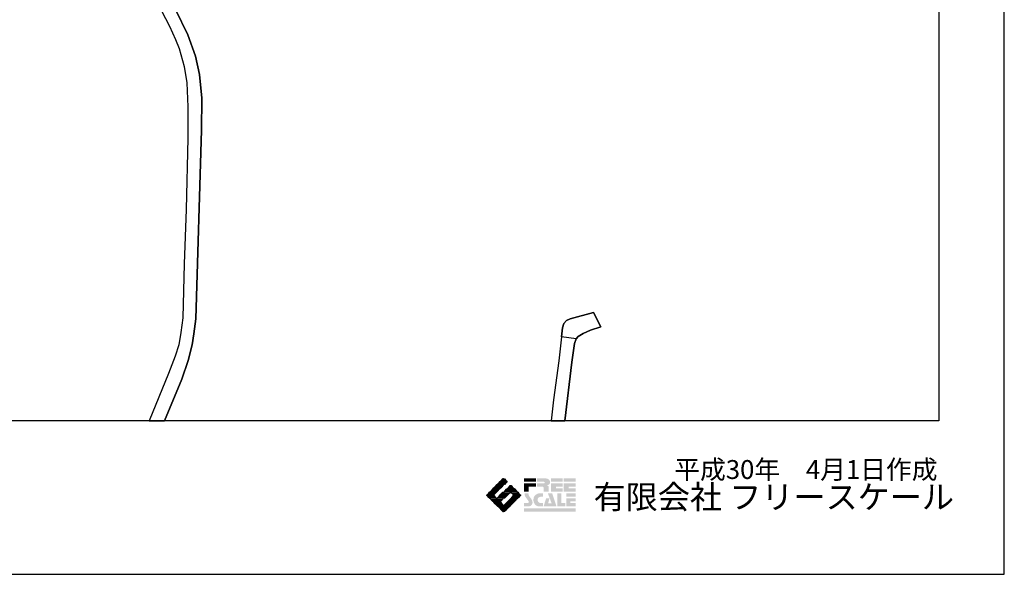
# Model space of a CAD drawing. Extents: x -10 to 410, y -24 to 273.
# Drawn here: x 259 to 410, y -24 to 61 of the extents above; entities that cross this region are included whole.
import ezdxf

# ---------------------------------------------------------------- set-up
doc = ezdxf.new("R2010")
doc.units = 0
for name, color, linetype in [('08_ROAD_LINE', 3, 'Continuous'), ('09_ROAD_POLY', 5, 'Continuous'), ('印刷レイアウト', 1, 'Continuous'), ('印刷用フレーム', 1, 'Continuous'), ('背景', 3, 'Continuous')]:
    doc.layers.add(name, color=color, linetype=linetype)
doc.styles.add('STD', font='txt')
doc.styles.add('スタイル1', font='txt', dxfattribs={"width": 0.95})

# ---------------------------------------------------------------- blocks, each defined once
blk = doc.blocks.new('AI9-BLK8')
at = {"layer": '印刷レイアウト'}
h = blk.add_hatch(color=252, dxfattribs=at)
h.dxf.hatch_style = 2
edge = h.paths.add_edge_path()
edge.add_spline(control_points=[(-3.23, 1.01), (-3.23, 1.01), (-3.24, 0.97), (-3.24, 0.97), (-3.24, 0.97), (-3.25, 0.93), (-3.25, 0.93), (-3.25, 0.93), (-3.25, 0.88), (-3.25, 0.88), (-3.23, 0.78), (-3.2, 0.69), (-3.15, 0.61), (-3.09, 0.51), (-3.01, 0.4), (-2.92, 0.28), (-2.82, 0.15), (-2.75, 0.05), (-2.71, -0.03), (-2.65, -0.14), (-2.62, -0.26), (-2.62, -0.38), (-2.62, -0.63), (-2.73, -0.81), (-2.94, -0.92), (-3.05, -0.98), (-3.18, -1.01), (-3.31, -1.01), (-3.31, -1.01), (-3.95, -1.01), (-3.95, -1.01), (-3.95, -1.01), (-3.95, -0.5), (-3.95, -0.5), (-3.95, -0.5), (-3.39, -0.5), (-3.39, -0.5), (-3.34, -0.5), (-3.29, -0.49), (-3.26, -0.45), (-3.23, -0.41), (-3.21, -0.37), (-3.21, -0.31), (-3.21, -0.26), (-3.22, -0.21), (-3.25, -0.16), (-3.28, -0.12), (-3.32, -0.06), (-3.39, 0.03), (-3.39, 0.03), (-3.44, 0.09), (-3.44, 0.09), (-3.44, 0.09), (-3.64, 0.36), (-3.64, 0.36), (-3.66, 0.37), (-3.68, 0.4), (-3.7, 0.45), (-3.73, 0.49), (-3.75, 0.54), (-3.77, 0.58), (-3.8, 0.66), (-3.82, 0.75), (-3.82, 0.85), (-3.82, 0.88), (-3.81, 0.93), (-3.8, 1.01), (-3.8, 1.01), (-3.23, 1.01), (-3.23, 1.01)], knot_values=[0, 0, 0, 0, 1, 1, 1, 2, 2, 2, 3, 3, 3, 4, 4, 4, 5, 5, 5, 6, 6, 6, 7, 7, 7, 8, 8, 8, 9, 9, 9, 10, 10, 10, 11, 11, 11, 12, 12, 12, 13, 13, 13, 14, 14, 14, 15, 15, 15, 16, 16, 16, 17, 17, 17, 18, 18, 18, 19, 19, 19, 20, 20, 20, 21, 21, 21, 22, 22, 22, 23, 23, 23, 23], degree=3, periodic=0)
h = blk.add_hatch(color=252, dxfattribs=at)
h.dxf.hatch_style = 2
edge = h.paths.add_edge_path()
edge.add_spline(control_points=[(-1.4, 1.01), (-1.4, 1.01), (-1.04, 1.01), (-1.04, 1.01), (-1.04, 1.01), (-1.04, 0.49), (-1.04, 0.49), (-1.04, 0.49), (-1.18, 0.49), (-1.18, 0.49), (-1.44, 0.49), (-1.62, 0.43), (-1.74, 0.3), (-1.81, 0.22), (-1.84, 0.13), (-1.84, 0.02), (-1.84, -0.23), (-1.74, -0.39), (-1.52, -0.46), (-1.42, -0.49), (-1.31, -0.5), (-1.19, -0.5), (-1.19, -0.5), (-1.04, -0.5), (-1.04, -0.5), (-1.04, -0.5), (-1.04, -1.01), (-1.04, -1.01), (-1.04, -1.01), (-1.56, -1.01), (-1.56, -1.01), (-1.79, -1.01), (-1.99, -0.94), (-2.15, -0.8), (-2.2, -0.74), (-2.25, -0.7), (-2.28, -0.65), (-2.42, -0.45), (-2.49, -0.23), (-2.49, 0), (-2.49, 0.41), (-2.32, 0.7), (-1.98, 0.88), (-1.81, 0.96), (-1.62, 1.01), (-1.4, 1.01)], knot_values=[0, 0, 0, 0, 1, 1, 1, 2, 2, 2, 3, 3, 3, 4, 4, 4, 5, 5, 5, 6, 6, 6, 7, 7, 7, 8, 8, 8, 9, 9, 9, 10, 10, 10, 11, 11, 11, 12, 12, 12, 13, 13, 13, 14, 14, 14, 15, 15, 15, 15], degree=3, periodic=0)
h = blk.add_hatch(color=252, dxfattribs=at)
h.dxf.hatch_style = 2
edge = h.paths.add_edge_path()
edge.add_spline(control_points=[(-0.28, 1.01), (-0.28, 1.01), (0.37, 1.01), (0.37, 1.01), (0.37, 1.01), (1.05, -1.01), (1.05, -1.01), (1.05, -1.01), (-0.93, -1.01), (-0.93, -1.01), (-0.93, -1.01), (-0.54, 0.25), (-0.54, 0.25), (-0.54, 0.25), (-0.03, 0.25), (-0.03, 0.25), (-0.03, 0.25), (-0.23, -0.54), (-0.23, -0.54), (-0.23, -0.54), (0.3, -0.54), (0.3, -0.54), (0.3, -0.54), (-0.28, 1.01), (-0.28, 1.01)], knot_values=[0, 0, 0, 0, 1, 1, 1, 2, 2, 2, 3, 3, 3, 4, 4, 4, 5, 5, 5, 6, 6, 6, 7, 7, 7, 8, 8, 8, 8], degree=3, periodic=0)
h = blk.add_hatch(color=252, dxfattribs=at)
h.dxf.hatch_style = 2
edge = h.paths.add_edge_path()
edge.add_spline(control_points=[(1.77, 1.01), (1.77, 1.01), (1.77, -0.5), (1.77, -0.5), (1.77, -0.5), (2.41, -0.5), (2.41, -0.5), (2.41, -0.5), (2.41, -1.01), (2.41, -1.01), (2.41, -1.01), (1.17, -1.01), (1.17, -1.01), (1.17, -1.01), (1.17, 1.01), (1.17, 1.01), (1.17, 1.01), (1.77, 1.01), (1.77, 1.01)], knot_values=[0, 0, 0, 0, 1, 1, 1, 2, 2, 2, 3, 3, 3, 4, 4, 4, 5, 5, 5, 6, 6, 6, 6], degree=3, periodic=0)
h = blk.add_hatch(color=252, dxfattribs=at)
h.dxf.hatch_style = 2
edge = h.paths.add_edge_path()
edge.add_spline(control_points=[(2.53, 1.01), (2.53, 1.01), (3.95, 1.01), (3.95, 1.01), (3.95, 1.01), (3.95, 0.5), (3.95, 0.5), (3.95, 0.5), (2.53, 0.5), (2.53, 0.5), (2.53, 0.5), (2.53, 1.01), (2.53, 1.01)], knot_values=[0, 0, 0, 0, 1, 1, 1, 2, 2, 2, 3, 3, 3, 4, 4, 4, 4], degree=3, periodic=0)
edge = h.paths.add_edge_path()
edge.add_spline(control_points=[(3.95, 0.25), (3.95, 0.25), (3.95, -0.25), (3.95, -0.25), (3.95, -0.25), (3.14, -0.25), (3.14, -0.25), (3.14, -0.25), (3.14, -0.5), (3.14, -0.5), (3.14, -0.5), (3.95, -0.5), (3.95, -0.5), (3.95, -0.5), (3.95, -1.01), (3.95, -1.01), (3.95, -1.01), (2.53, -1.01), (2.53, -1.01), (2.53, -1.01), (2.53, 0.25), (2.53, 0.25), (2.53, 0.25), (3.95, 0.25), (3.95, 0.25)], knot_values=[0, 0, 0, 0, 1, 1, 1, 2, 2, 2, 3, 3, 3, 4, 4, 4, 5, 5, 5, 6, 6, 6, 7, 7, 7, 8, 8, 8, 8], degree=3, periodic=0)
blk = doc.blocks.new('AI9-BLK7')
at = {"layer": '印刷レイアウト'}
h = blk.add_hatch(color=152, dxfattribs=at)
h.dxf.hatch_style = 2
h.paths.add_polyline_path([(-3.95, 2.54), (-2.11, 2.54), (-2.11, 2.03), (-3.95, 2.03)])
h = blk.add_hatch(color=252, dxfattribs=at)
h.dxf.hatch_style = 2
h.paths.add_polyline_path([(-2.11, 1.78), (-2.11, 1.28), (-3.19, 1.28), (-3.19, 0.52), (-3.95, 0.52), (-3.95, 1.78)])
h = blk.add_hatch(color=252, dxfattribs=at)
h.dxf.hatch_style = 2
edge = h.paths.add_edge_path()
edge.add_spline(control_points=[(-0.92, 1.06), (-0.92, 1.15), (-0.94, 1.21), (-0.98, 1.23), (-1.01, 1.26), (-1.09, 1.28), (-1.2, 1.28), (-1.2, 1.28), (-1.95, 1.28), (-1.95, 1.28), (-1.95, 1.28), (-1.95, 1.78), (-1.95, 1.78), (-1.95, 1.78), (-0.92, 1.78), (-0.92, 1.78), (-0.82, 1.78), (-0.77, 1.82), (-0.77, 1.9), (-0.77, 1.94), (-0.79, 1.97), (-0.81, 2), (-0.83, 2.02), (-0.87, 2.03), (-0.92, 2.03), (-0.92, 2.03), (-1.95, 2.03), (-1.95, 2.03), (-1.95, 2.03), (-1.95, 2.54), (-1.95, 2.54), (-1.95, 2.54), (-0.65, 2.54), (-0.65, 2.54), (-0.5, 2.54), (-0.37, 2.51), (-0.26, 2.46), (-0.05, 2.35), (0.06, 2.19), (0.06, 1.97), (0.06, 1.78), (-0.03, 1.64), (-0.2, 1.56), (-0.29, 1.51), (-0.39, 1.49), (-0.51, 1.49), (-0.52, 1.49), (-0.53, 1.49), (-0.53, 1.48), (-0.53, 1.48), (-0.41, 1.47), (-0.41, 1.47), (-0.36, 1.46), (-0.3, 1.44), (-0.24, 1.4), (-0.18, 1.37), (-0.16, 1.33), (-0.16, 1.28), (-0.16, 1.28), (-0.16, 0.52), (-0.16, 0.52), (-0.16, 0.52), (-0.92, 0.52), (-0.92, 0.52), (-0.92, 0.52), (-0.92, 1.06), (-0.92, 1.06)], knot_values=[0, 0, 0, 0, 1, 1, 1, 2, 2, 2, 3, 3, 3, 4, 4, 4, 5, 5, 5, 6, 6, 6, 7, 7, 7, 8, 8, 8, 9, 9, 9, 10, 10, 10, 11, 11, 11, 12, 12, 12, 13, 13, 13, 14, 14, 14, 15, 15, 15, 16, 16, 16, 17, 17, 17, 18, 18, 18, 19, 19, 19, 20, 20, 20, 21, 21, 21, 22, 22, 22, 22], degree=3, periodic=0)
h = blk.add_hatch(color=252, dxfattribs=at)
h.dxf.hatch_style = 2
edge = h.paths.add_edge_path()
edge.add_spline(control_points=[(0.21, 2.54), (0.21, 2.54), (2.01, 2.54), (2.01, 2.54), (2.01, 2.54), (2.01, 2.03), (2.01, 2.03), (2.01, 2.03), (0.21, 2.03), (0.21, 2.03), (0.21, 2.03), (0.21, 2.54), (0.21, 2.54)], knot_values=[0, 0, 0, 0, 1, 1, 1, 2, 2, 2, 3, 3, 3, 4, 4, 4, 4], degree=3, periodic=0)
edge = h.paths.add_edge_path()
edge.add_spline(control_points=[(2.01, 1.78), (2.01, 1.78), (2.01, 1.28), (2.01, 1.28), (2.01, 1.28), (0.98, 1.28), (0.98, 1.28), (0.98, 1.28), (0.98, 1.02), (0.98, 1.02), (0.98, 1.02), (2.01, 1.02), (2.01, 1.02), (2.01, 1.02), (2.01, 0.52), (2.01, 0.52), (2.01, 0.52), (0.21, 0.52), (0.21, 0.52), (0.21, 0.52), (0.21, 1.78), (0.21, 1.78), (0.21, 1.78), (2.01, 1.78), (2.01, 1.78)], knot_values=[0, 0, 0, 0, 1, 1, 1, 2, 2, 2, 3, 3, 3, 4, 4, 4, 5, 5, 5, 6, 6, 6, 7, 7, 7, 8, 8, 8, 8], degree=3, periodic=0)
h = blk.add_hatch(color=252, dxfattribs=at)
h.dxf.hatch_style = 2
edge = h.paths.add_edge_path()
edge.add_spline(control_points=[(2.16, 2.54), (2.16, 2.54), (3.95, 2.54), (3.95, 2.54), (3.95, 2.54), (3.95, 2.03), (3.95, 2.03), (3.95, 2.03), (2.16, 2.03), (2.16, 2.03), (2.16, 2.03), (2.16, 2.54), (2.16, 2.54)], knot_values=[0, 0, 0, 0, 1, 1, 1, 2, 2, 2, 3, 3, 3, 4, 4, 4, 4], degree=3, periodic=0)
edge = h.paths.add_edge_path()
edge.add_spline(control_points=[(3.95, 1.78), (3.95, 1.78), (3.95, 1.28), (3.95, 1.28), (3.95, 1.28), (2.92, 1.28), (2.92, 1.28), (2.92, 1.28), (2.92, 1.02), (2.92, 1.02), (2.92, 1.02), (3.95, 1.02), (3.95, 1.02), (3.95, 1.02), (3.95, 0.52), (3.95, 0.52), (3.95, 0.52), (2.16, 0.52), (2.16, 0.52), (2.16, 0.52), (2.16, 1.78), (2.16, 1.78), (2.16, 1.78), (3.95, 1.78), (3.95, 1.78)], knot_values=[0, 0, 0, 0, 1, 1, 1, 2, 2, 2, 3, 3, 3, 4, 4, 4, 5, 5, 5, 6, 6, 6, 7, 7, 7, 8, 8, 8, 8], degree=3, periodic=0)
h = blk.add_hatch(color=152, dxfattribs=at)
h.dxf.hatch_style = 2
h.paths.add_polyline_path([(-3.95, -2.03), (3.95, -2.03), (3.95, -2.54), (-3.95, -2.54)])
at = {"layer": '印刷レイアウト', "color": 7}
blk.add_blockref('AI9-BLK8', (0, -0.74), dxfattribs=at)
blk = doc.blocks.new('AI9-BLK6')
at = {"layer": '印刷レイアウト'}
h = blk.add_hatch(color=152, dxfattribs=at)
h.dxf.hatch_style = 2
edge = h.paths.add_edge_path()
edge.add_spline(control_points=[(-1.32, 1.29), (-1.32, 1.29), (-0.3, 1.29), (-0.3, 1.29), (-0.3, 1.29), (-0.11, 1.47), (-0.11, 1.47), (-0.08, 1.5), (-0.06, 1.56), (-0.05, 1.61), (-0.05, 1.61), (-0.99, 1.61), (-0.99, 1.61), (-0.99, 1.61), (-1.32, 1.29), (-1.32, 1.29)], knot_values=[0, 0, 0, 0, 1, 1, 1, 2, 2, 2, 3, 3, 3, 4, 4, 4, 5, 5, 5, 5], degree=3, periodic=0)
h = blk.add_hatch(color=152, dxfattribs=at)
h.dxf.hatch_style = 2
edge = h.paths.add_edge_path()
edge.add_spline(control_points=[(-0.99, 1.61), (-0.99, 1.61), (-0.05, 1.61), (-0.05, 1.61), (-0.05, 1.62), (-0.05, 1.62), (-0.05, 1.63), (-0.05, 1.63), (-0.05, 1.94), (-0.05, 1.94), (-0.05, 1.94), (-0.67, 1.94), (-0.67, 1.94), (-0.67, 1.94), (-0.99, 1.61), (-0.99, 1.61)], knot_values=[0, 0, 0, 0, 1, 1, 1, 2, 2, 2, 3, 3, 3, 4, 4, 4, 5, 5, 5, 5], degree=3, periodic=0)
h = blk.add_hatch(color=152, dxfattribs=at)
h.dxf.hatch_style = 2
h.paths.add_polyline_path([(-0.35, 2.26), (-0.67, 1.94), (-0.05, 1.94), (-0.05, 2.26)])
h = blk.add_hatch(color=152, dxfattribs=at)
h.dxf.hatch_style = 2
edge = h.paths.add_edge_path()
edge.add_spline(control_points=[(-0.05, 2.46), (-0.05, 2.51), (-0.05, 2.55), (-0.05, 2.55), (-0.05, 2.55), (-0.08, 2.53), (-0.12, 2.49), (-0.12, 2.49), (-0.35, 2.26), (-0.35, 2.26), (-0.35, 2.26), (-0.05, 2.26), (-0.05, 2.26), (-0.05, 2.26), (-0.05, 2.46), (-0.05, 2.46)], knot_values=[0, 0, 0, 0, 1, 1, 1, 2, 2, 2, 3, 3, 3, 4, 4, 4, 5, 5, 5, 5], degree=3, periodic=0)
h = blk.add_hatch(color=151, dxfattribs=at)
h.dxf.hatch_style = 2
edge = h.paths.add_edge_path()
edge.add_spline(control_points=[(0.05, 2.47), (0.05, 2.47), (0.05, 2.26), (0.05, 2.26), (0.05, 2.26), (0.35, 2.26), (0.35, 2.26), (0.35, 2.26), (0.11, 2.5), (0.11, 2.5), (0.08, 2.54), (0.05, 2.52), (0.05, 2.47)], knot_values=[0, 0, 0, 0, 1, 1, 1, 2, 2, 2, 3, 3, 3, 4, 4, 4, 4], degree=3, periodic=0)
h = blk.add_hatch(color=151, dxfattribs=at)
h.dxf.hatch_style = 2
edge = h.paths.add_edge_path()
edge.add_spline(control_points=[(0.05, 1.94), (0.05, 1.94), (0.4, 1.94), (0.4, 1.94), (0.4, 1.94), (0.48, 2.01), (0.48, 2.01), (0.51, 2.04), (0.51, 2.1), (0.48, 2.14), (0.48, 2.14), (0.35, 2.26), (0.35, 2.26), (0.35, 2.26), (0.05, 2.26), (0.05, 2.26), (0.05, 2.26), (0.05, 1.94), (0.05, 1.94)], knot_values=[0, 0, 0, 0, 1, 1, 1, 2, 2, 2, 3, 3, 3, 4, 4, 4, 5, 5, 5, 6, 6, 6, 6], degree=3, periodic=0)
h = blk.add_hatch(color=151, dxfattribs=at)
h.dxf.hatch_style = 2
edge = h.paths.add_edge_path()
edge.add_spline(control_points=[(0.05, 1.67), (0.05, 1.62), (0.08, 1.61), (0.11, 1.65), (0.11, 1.65), (0.4, 1.94), (0.4, 1.94), (0.4, 1.94), (0.05, 1.94), (0.05, 1.94), (0.05, 1.94), (0.05, 1.67), (0.05, 1.67)], knot_values=[0, 0, 0, 0, 1, 1, 1, 2, 2, 2, 3, 3, 3, 4, 4, 4, 4], degree=3, periodic=0)
h = blk.add_hatch(color=152, dxfattribs=at)
h.dxf.hatch_style = 2
edge = h.paths.add_edge_path()
edge.add_spline(control_points=[(-1.52, 0.06), (-1.52, 0.06), (-1.27, 0.32), (-1.27, 0.32), (-1.27, 0.32), (-2.29, 0.32), (-2.29, 0.32), (-2.29, 0.32), (-2.54, 0.06), (-2.54, 0.06), (-2.56, 0.05), (-2.57, 0.02), (-2.57, 0), (-2.57, 0), (-1.55, 0), (-1.55, 0), (-1.55, 0.02), (-1.54, 0.05), (-1.52, 0.06)], knot_values=[0, 0, 0, 0, 1, 1, 1, 2, 2, 2, 3, 3, 3, 4, 4, 4, 5, 5, 5, 6, 6, 6, 6], degree=3, periodic=0)
h = blk.add_hatch(color=152, dxfattribs=at)
h.dxf.hatch_style = 2
edge = h.paths.add_edge_path()
edge.add_spline(control_points=[(-0.94, 0.64), (-0.94, 0.64), (-1.96, 0.64), (-1.96, 0.64), (-1.96, 0.64), (-2.03, 0.57), (-2.03, 0.57), (-2.07, 0.54), (-2.12, 0.48), (-2.16, 0.45), (-2.16, 0.45), (-2.29, 0.32), (-2.29, 0.32), (-2.29, 0.32), (-1.27, 0.32), (-1.27, 0.32), (-1.27, 0.32), (-0.94, 0.64), (-0.94, 0.64)], knot_values=[0, 0, 0, 0, 1, 1, 1, 2, 2, 2, 3, 3, 3, 4, 4, 4, 5, 5, 5, 6, 6, 6, 6], degree=3, periodic=0)
h = blk.add_hatch(color=152, dxfattribs=at)
h.dxf.hatch_style = 2
h.paths.add_polyline_path([(-0.62, 0.97), (-1.64, 0.97), (-1.96, 0.64), (-0.94, 0.64)])
h = blk.add_hatch(color=152, dxfattribs=at)
h.dxf.hatch_style = 2
h.paths.add_polyline_path([(-1.64, 0.97), (-0.62, 0.97), (-0.3, 1.29), (-1.32, 1.29)])
h = blk.add_hatch(color=152, dxfattribs=at)
h.dxf.hatch_style = 2
h.paths.add_polyline_path([(-0.05, 0), (-0.05, 0.32), (-0.25, 0.32), (-0.57, 0)])
h = blk.add_hatch(color=152, dxfattribs=at)
h.dxf.hatch_style = 2
edge = h.paths.add_edge_path()
edge.add_spline(control_points=[(-0.05, 0.42), (-0.05, 0.47), (-0.08, 0.49), (-0.11, 0.45), (-0.11, 0.45), (-0.25, 0.32), (-0.25, 0.32), (-0.25, 0.32), (-0.05, 0.32), (-0.05, 0.32), (-0.05, 0.32), (-0.05, 0.42), (-0.05, 0.42)], knot_values=[0, 0, 0, 0, 1, 1, 1, 2, 2, 2, 3, 3, 3, 4, 4, 4, 4], degree=3, periodic=0)
h = blk.add_hatch(color=151, dxfattribs=at)
h.dxf.hatch_style = 2
edge = h.paths.add_edge_path()
edge.add_spline(control_points=[(0.12, 0.58), (0.08, 0.54), (0.05, 0.47), (0.05, 0.42), (0.05, 0.42), (0.05, 0.32), (0.05, 0.32), (0.05, 0.32), (0.88, 0.32), (0.88, 0.32), (0.88, 0.32), (1.01, 0.45), (1.01, 0.45), (1.04, 0.48), (1.1, 0.48), (1.14, 0.45), (1.14, 0.45), (1.27, 0.32), (1.27, 0.32), (1.27, 0.32), (2.29, 0.32), (2.29, 0.32), (2.29, 0.32), (2.16, 0.45), (2.16, 0.45), (2.12, 0.48), (2.07, 0.54), (2.03, 0.57), (2.03, 0.57), (1.96, 0.64), (1.96, 0.64), (1.96, 0.64), (0.18, 0.64), (0.18, 0.64), (0.18, 0.64), (0.12, 0.58), (0.12, 0.58)], knot_values=[0, 0, 0, 0, 1, 1, 1, 2, 2, 2, 3, 3, 3, 4, 4, 4, 5, 5, 5, 6, 6, 6, 7, 7, 7, 8, 8, 8, 9, 9, 9, 10, 10, 10, 11, 11, 11, 12, 12, 12, 12], degree=3, periodic=0)
h = blk.add_hatch(color=151, dxfattribs=at)
h.dxf.hatch_style = 2
h.paths.add_polyline_path([(0.56, 0), (0.88, 0.32), (0.05, 0.32), (0.05, 0)])
h = blk.add_hatch(color=151, dxfattribs=at)
h.dxf.hatch_style = 2
edge = h.paths.add_edge_path()
edge.add_spline(control_points=[(0.5, 0.96), (0.5, 0.96), (0.18, 0.64), (0.18, 0.64), (0.18, 0.64), (1.96, 0.64), (1.96, 0.64), (1.96, 0.64), (1.65, 0.96), (1.65, 0.96), (1.65, 0.96), (1.64, 0.96), (1.64, 0.97), (1.64, 0.97), (0.51, 0.97), (0.51, 0.97), (0.5, 0.96), (0.5, 0.96), (0.5, 0.96)], knot_values=[0, 0, 0, 0, 1, 1, 1, 2, 2, 2, 3, 3, 3, 4, 4, 4, 5, 5, 5, 6, 6, 6, 6], degree=3, periodic=0)
h = blk.add_hatch(color=151, dxfattribs=at)
h.dxf.hatch_style = 2
edge = h.paths.add_edge_path()
edge.add_spline(control_points=[(0.51, 0.97), (0.51, 0.97), (1.64, 0.97), (1.64, 0.97), (1.6, 1), (1.55, 1.05), (1.52, 1.09), (1.52, 1.09), (1.32, 1.29), (1.32, 1.29), (1.32, 1.29), (0.83, 1.29), (0.83, 1.29), (0.83, 1.29), (0.63, 1.09), (0.63, 1.09), (0.59, 1.05), (0.54, 1), (0.51, 0.97)], knot_values=[0, 0, 0, 0, 1, 1, 1, 2, 2, 2, 3, 3, 3, 4, 4, 4, 5, 5, 5, 6, 6, 6, 6], degree=3, periodic=0)
h = blk.add_hatch(color=151, dxfattribs=at)
h.dxf.hatch_style = 2
edge = h.paths.add_edge_path()
edge.add_spline(control_points=[(1.14, 1.47), (1.1, 1.5), (1.04, 1.5), (1.01, 1.47), (1.01, 1.47), (0.83, 1.29), (0.83, 1.29), (0.83, 1.29), (1.32, 1.29), (1.32, 1.29), (1.32, 1.29), (1.14, 1.47), (1.14, 1.47)], knot_values=[0, 0, 0, 0, 1, 1, 1, 2, 2, 2, 3, 3, 3, 4, 4, 4, 4], degree=3, periodic=0)
h = blk.add_hatch(color=151, dxfattribs=at)
h.dxf.hatch_style = 2
edge = h.paths.add_edge_path()
edge.add_spline(control_points=[(1.52, 0.06), (1.54, 0.05), (1.55, 0.02), (1.55, 0), (1.55, 0), (2.57, 0), (2.57, 0), (2.57, 0.02), (2.56, 0.05), (2.54, 0.06), (2.54, 0.06), (2.29, 0.32), (2.29, 0.32), (2.29, 0.32), (1.27, 0.32), (1.27, 0.32), (1.27, 0.32), (1.52, 0.06), (1.52, 0.06)], knot_values=[0, 0, 0, 0, 1, 1, 1, 2, 2, 2, 3, 3, 3, 4, 4, 4, 5, 5, 5, 6, 6, 6, 6], degree=3, periodic=0)
h = blk.add_hatch(color=152, dxfattribs=at)
h.dxf.hatch_style = 2
edge = h.paths.add_edge_path()
edge.add_spline(control_points=[(-1.52, -0.06), (-1.54, -0.05), (-1.55, -0.03), (-1.55, 0), (-1.55, 0), (-2.57, 0), (-2.57, 0), (-2.57, -0.03), (-2.56, -0.05), (-2.54, -0.06), (-2.54, -0.06), (-2.28, -0.33), (-2.28, -0.33), (-2.28, -0.33), (-1.26, -0.33), (-1.26, -0.33), (-1.26, -0.33), (-1.52, -0.06), (-1.52, -0.06)], knot_values=[0, 0, 0, 0, 1, 1, 1, 2, 2, 2, 3, 3, 3, 4, 4, 4, 5, 5, 5, 6, 6, 6, 6], degree=3, periodic=0)
h = blk.add_hatch(color=152, dxfattribs=at)
h.dxf.hatch_style = 2
edge = h.paths.add_edge_path()
edge.add_spline(control_points=[(-0.11, -0.57), (-0.08, -0.54), (-0.05, -0.47), (-0.05, -0.42), (-0.05, -0.42), (-0.05, -0.33), (-0.05, -0.33), (-0.05, -0.33), (-0.89, -0.33), (-0.89, -0.33), (-0.89, -0.33), (-1.01, -0.45), (-1.01, -0.45), (-1.05, -0.48), (-1.1, -0.48), (-1.14, -0.45), (-1.14, -0.45), (-1.26, -0.33), (-1.26, -0.33), (-1.26, -0.33), (-2.28, -0.33), (-2.28, -0.33), (-2.28, -0.33), (-2.16, -0.45), (-2.16, -0.45), (-2.12, -0.48), (-2.07, -0.54), (-2.03, -0.57), (-2.03, -0.57), (-1.95, -0.65), (-1.95, -0.65), (-1.95, -0.65), (-0.2, -0.65), (-0.2, -0.65), (-0.2, -0.65), (-0.11, -0.57), (-0.11, -0.57)], knot_values=[0, 0, 0, 0, 1, 1, 1, 2, 2, 2, 3, 3, 3, 4, 4, 4, 5, 5, 5, 6, 6, 6, 7, 7, 7, 8, 8, 8, 9, 9, 9, 10, 10, 10, 11, 11, 11, 12, 12, 12, 12], degree=3, periodic=0)
h = blk.add_hatch(color=152, dxfattribs=at)
h.dxf.hatch_style = 2
edge = h.paths.add_edge_path()
edge.add_spline(control_points=[(-0.5, -0.96), (-0.5, -0.96), (-0.2, -0.65), (-0.2, -0.65), (-0.2, -0.65), (-1.95, -0.65), (-1.95, -0.65), (-1.95, -0.65), (-1.65, -0.96), (-1.65, -0.96), (-1.64, -0.96), (-1.64, -0.97), (-1.63, -0.98), (-1.63, -0.98), (-0.51, -0.98), (-0.51, -0.98), (-0.51, -0.97), (-0.51, -0.96), (-0.5, -0.96)], knot_values=[0, 0, 0, 0, 1, 1, 1, 2, 2, 2, 3, 3, 3, 4, 4, 4, 5, 5, 5, 6, 6, 6, 6], degree=3, periodic=0)
h = blk.add_hatch(color=152, dxfattribs=at)
h.dxf.hatch_style = 2
edge = h.paths.add_edge_path()
edge.add_spline(control_points=[(-0.5, -1.08), (-0.53, -1.06), (-0.53, -1.01), (-0.51, -0.98), (-0.51, -0.98), (-1.63, -0.98), (-1.63, -0.98), (-1.6, -1.01), (-1.55, -1.06), (-1.52, -1.08), (-1.52, -1.08), (-1.31, -1.3), (-1.31, -1.3), (-1.31, -1.3), (-0.29, -1.3), (-0.29, -1.3), (-0.29, -1.3), (-0.5, -1.08), (-0.5, -1.08)], knot_values=[0, 0, 0, 0, 1, 1, 1, 2, 2, 2, 3, 3, 3, 4, 4, 4, 5, 5, 5, 6, 6, 6, 6], degree=3, periodic=0)
h = blk.add_hatch(color=152, dxfattribs=at)
h.dxf.hatch_style = 2
edge = h.paths.add_edge_path()
edge.add_spline(control_points=[(-0.11, -1.47), (-0.11, -1.47), (-0.29, -1.3), (-0.29, -1.3), (-0.29, -1.3), (-1.31, -1.3), (-1.31, -1.3), (-1.31, -1.3), (-1.14, -1.47), (-1.14, -1.47), (-1.1, -1.5), (-1.05, -1.56), (-1.01, -1.59), (-1.01, -1.59), (-0.98, -1.62), (-0.98, -1.62), (-0.98, -1.62), (-0.05, -1.62), (-0.05, -1.62), (-0.05, -1.57), (-0.08, -1.51), (-0.11, -1.47)], knot_values=[0, 0, 0, 0, 1, 1, 1, 2, 2, 2, 3, 3, 3, 4, 4, 4, 5, 5, 5, 6, 6, 6, 7, 7, 7, 7], degree=3, periodic=0)
h = blk.add_hatch(color=152, dxfattribs=at)
h.dxf.hatch_style = 2
h.paths.add_polyline_path([(-0.57, 0), (-0.89, -0.33), (-0.05, -0.33), (-0.05, 0)])
h = blk.add_hatch(color=151, dxfattribs=at)
h.dxf.hatch_style = 2
h.paths.add_polyline_path([(0.23, -0.33), (0.56, 0), (0.05, 0), (0.05, -0.33)])
h = blk.add_hatch(color=255, dxfattribs=at)
h.dxf.hatch_style = 2
edge = h.paths.add_edge_path()
edge.add_spline(control_points=[(0.05, -0.42), (0.05, -0.47), (0.08, -0.48), (0.12, -0.44), (0.12, -0.44), (0.23, -0.33), (0.23, -0.33), (0.23, -0.33), (0.05, -0.33), (0.05, -0.33), (0.05, -0.33), (0.05, -0.42), (0.05, -0.42)], knot_values=[0, 0, 0, 0, 1, 1, 1, 2, 2, 2, 3, 3, 3, 4, 4, 4, 4], degree=3, periodic=0)
h = blk.add_hatch(color=151, dxfattribs=at)
h.dxf.hatch_style = 2
edge = h.paths.add_edge_path()
edge.add_spline(control_points=[(0.12, -1.47), (0.08, -1.5), (0.05, -1.53), (0.05, -1.53), (0.05, -1.53), (0.05, -1.57), (0.05, -1.62), (0.05, -1.62), (0.05, -1.62), (0.05, -1.62), (0.05, -1.62), (0.98, -1.62), (0.98, -1.62), (0.98, -1.62), (1.31, -1.3), (1.31, -1.3), (1.31, -1.3), (0.28, -1.3), (0.28, -1.3), (0.28, -1.3), (0.12, -1.47), (0.12, -1.47)], knot_values=[0, 0, 0, 0, 1, 1, 1, 2, 2, 2, 3, 3, 3, 4, 4, 4, 5, 5, 5, 6, 6, 6, 7, 7, 7, 7], degree=3, periodic=0)
h = blk.add_hatch(color=151, dxfattribs=at)
h.dxf.hatch_style = 2
h.paths.add_polyline_path([(0.28, -1.3), (1.31, -1.3), (1.63, -0.98), (0.61, -0.98)])
h = blk.add_hatch(color=151, dxfattribs=at)
h.dxf.hatch_style = 2
h.paths.add_polyline_path([(0.61, -0.98), (1.63, -0.98), (1.95, -0.65), (0.93, -0.65)])
h = blk.add_hatch(color=151, dxfattribs=at)
h.dxf.hatch_style = 2
edge = h.paths.add_edge_path()
edge.add_spline(control_points=[(0.93, -0.65), (0.93, -0.65), (1.95, -0.65), (1.95, -0.65), (1.95, -0.65), (2.03, -0.57), (2.03, -0.57), (2.07, -0.54), (2.12, -0.48), (2.16, -0.45), (2.16, -0.45), (2.28, -0.33), (2.28, -0.33), (2.28, -0.33), (1.26, -0.33), (1.26, -0.33), (1.26, -0.33), (0.93, -0.65), (0.93, -0.65)], knot_values=[0, 0, 0, 0, 1, 1, 1, 2, 2, 2, 3, 3, 3, 4, 4, 4, 5, 5, 5, 6, 6, 6, 6], degree=3, periodic=0)
h = blk.add_hatch(color=151, dxfattribs=at)
h.dxf.hatch_style = 2
edge = h.paths.add_edge_path()
edge.add_spline(control_points=[(1.52, -0.06), (1.52, -0.06), (1.26, -0.33), (1.26, -0.33), (1.26, -0.33), (2.28, -0.33), (2.28, -0.33), (2.28, -0.33), (2.54, -0.06), (2.54, -0.06), (2.56, -0.05), (2.57, -0.03), (2.57, 0), (2.57, 0), (1.55, 0), (1.55, 0), (1.55, -0.03), (1.54, -0.05), (1.52, -0.06)], knot_values=[0, 0, 0, 0, 1, 1, 1, 2, 2, 2, 3, 3, 3, 4, 4, 4, 5, 5, 5, 6, 6, 6, 6], degree=3, periodic=0)
h = blk.add_hatch(color=152, dxfattribs=at)
h.dxf.hatch_style = 2
edge = h.paths.add_edge_path()
edge.add_spline(control_points=[(-0.05, -1.63), (-0.05, -1.62), (-0.05, -1.62), (-0.05, -1.62), (-0.05, -1.62), (-0.98, -1.62), (-0.98, -1.62), (-0.98, -1.62), (-0.66, -1.95), (-0.66, -1.95), (-0.66, -1.95), (-0.05, -1.95), (-0.05, -1.95), (-0.05, -1.95), (-0.05, -1.63), (-0.05, -1.63)], knot_values=[0, 0, 0, 0, 1, 1, 1, 2, 2, 2, 3, 3, 3, 4, 4, 4, 5, 5, 5, 5], degree=3, periodic=0)
h = blk.add_hatch(color=152, dxfattribs=at)
h.dxf.hatch_style = 2
h.paths.add_polyline_path([(-0.66, -1.95), (-0.34, -2.27), (-0.05, -2.27), (-0.05, -1.95)])
h = blk.add_hatch(color=152, dxfattribs=at)
h.dxf.hatch_style = 2
edge = h.paths.add_edge_path()
edge.add_spline(control_points=[(-0.12, -2.49), (-0.08, -2.52), (-0.05, -2.55), (-0.05, -2.55), (-0.05, -2.55), (-0.05, -2.51), (-0.05, -2.46), (-0.05, -2.46), (-0.05, -2.27), (-0.05, -2.27), (-0.05, -2.27), (-0.34, -2.27), (-0.34, -2.27), (-0.34, -2.27), (-0.12, -2.49), (-0.12, -2.49)], knot_values=[0, 0, 0, 0, 1, 1, 1, 2, 2, 2, 3, 3, 3, 4, 4, 4, 5, 5, 5, 5], degree=3, periodic=0)
h = blk.add_hatch(color=151, dxfattribs=at)
h.dxf.hatch_style = 2
h.paths.add_polyline_path([(0.05, -1.95), (0.66, -1.95), (0.98, -1.62), (0.05, -1.62)])
h = blk.add_hatch(color=151, dxfattribs=at)
h.dxf.hatch_style = 2
edge = h.paths.add_edge_path()
edge.add_spline(control_points=[(0.05, -2.27), (0.05, -2.27), (0.33, -2.27), (0.33, -2.27), (0.33, -2.27), (0.5, -2.11), (0.5, -2.11), (0.53, -2.07), (0.59, -2.01), (0.63, -1.98), (0.63, -1.98), (0.66, -1.95), (0.66, -1.95), (0.66, -1.95), (0.05, -1.95), (0.05, -1.95), (0.05, -1.95), (0.05, -2.27), (0.05, -2.27)], knot_values=[0, 0, 0, 0, 1, 1, 1, 2, 2, 2, 3, 3, 3, 4, 4, 4, 5, 5, 5, 6, 6, 6, 6], degree=3, periodic=0)
h = blk.add_hatch(color=151, dxfattribs=at)
h.dxf.hatch_style = 2
edge = h.paths.add_edge_path()
edge.add_spline(control_points=[(0.05, -2.46), (0.05, -2.51), (0.08, -2.52), (0.12, -2.49), (0.12, -2.49), (0.33, -2.27), (0.33, -2.27), (0.33, -2.27), (0.05, -2.27), (0.05, -2.27), (0.05, -2.27), (0.05, -2.46), (0.05, -2.46)], knot_values=[0, 0, 0, 0, 1, 1, 1, 2, 2, 2, 3, 3, 3, 4, 4, 4, 4], degree=3, periodic=0)
at = {"layer": '印刷レイアウト', "color": 7}
for points in [[(-0.35, 2.26), (-0.67, 1.94), (-0.05, 1.94), (-0.05, 2.26)], [(-0.62, 0.97), (-1.64, 0.97), (-1.96, 0.64), (-0.94, 0.64)], [(-1.64, 0.97), (-0.62, 0.97), (-0.3, 1.29), (-1.32, 1.29)], [(-0.05, 0), (-0.05, 0.32), (-0.25, 0.32), (-0.57, 0)], [(0.56, 0), (0.88, 0.32), (0.05, 0.32), (0.05, 0)], [(-0.57, 0), (-0.89, -0.33), (-0.05, -0.33), (-0.05, 0)], [(0.23, -0.33), (0.56, 0), (0.05, 0), (0.05, -0.33)], [(0.28, -1.3), (1.31, -1.3), (1.63, -0.98), (0.61, -0.98)], [(0.61, -0.98), (1.63, -0.98), (1.95, -0.65), (0.93, -0.65)], [(-0.66, -1.95), (-0.34, -2.27), (-0.05, -2.27), (-0.05, -1.95)], [(0.05, -1.95), (0.66, -1.95), (0.98, -1.62), (0.05, -1.62)]]:
    blk.add_lwpolyline(points, close=True, dxfattribs=at)
for points, knots in [([(-1.32, 1.29), (-1.32, 1.29), (-0.3, 1.29), (-0.3, 1.29), (-0.3, 1.29), (-0.11, 1.47), (-0.11, 1.47), (-0.08, 1.5), (-0.06, 1.56), (-0.05, 1.61), (-0.05, 1.61), (-0.99, 1.61), (-0.99, 1.61), (-0.99, 1.61), (-1.32, 1.29), (-1.32, 1.29)], [0, 0, 0, 0, 1, 1, 1, 2, 2, 2, 3, 3, 3, 4, 4, 4, 5, 5, 5, 5]), ([(-0.99, 1.61), (-0.99, 1.61), (-0.05, 1.61), (-0.05, 1.61), (-0.05, 1.62), (-0.05, 1.62), (-0.05, 1.63), (-0.05, 1.63), (-0.05, 1.94), (-0.05, 1.94), (-0.05, 1.94), (-0.67, 1.94), (-0.67, 1.94), (-0.67, 1.94), (-0.99, 1.61), (-0.99, 1.61)], [0, 0, 0, 0, 1, 1, 1, 2, 2, 2, 3, 3, 3, 4, 4, 4, 5, 5, 5, 5]), ([(-0.05, 2.46), (-0.05, 2.51), (-0.05, 2.55), (-0.05, 2.55), (-0.05, 2.55), (-0.08, 2.53), (-0.12, 2.49), (-0.12, 2.49), (-0.35, 2.26), (-0.35, 2.26), (-0.35, 2.26), (-0.05, 2.26), (-0.05, 2.26), (-0.05, 2.26), (-0.05, 2.46), (-0.05, 2.46)], [0, 0, 0, 0, 1, 1, 1, 2, 2, 2, 3, 3, 3, 4, 4, 4, 5, 5, 5, 5]), ([(0.05, 2.47), (0.05, 2.47), (0.05, 2.26), (0.05, 2.26), (0.05, 2.26), (0.35, 2.26), (0.35, 2.26), (0.35, 2.26), (0.11, 2.5), (0.11, 2.5), (0.08, 2.54), (0.05, 2.52), (0.05, 2.47)], [0, 0, 0, 0, 1, 1, 1, 2, 2, 2, 3, 3, 3, 4, 4, 4, 4]), ([(0.05, 1.94), (0.05, 1.94), (0.4, 1.94), (0.4, 1.94), (0.4, 1.94), (0.48, 2.01), (0.48, 2.01), (0.51, 2.04), (0.51, 2.1), (0.48, 2.14), (0.48, 2.14), (0.35, 2.26), (0.35, 2.26), (0.35, 2.26), (0.05, 2.26), (0.05, 2.26), (0.05, 2.26), (0.05, 1.94), (0.05, 1.94)], [0, 0, 0, 0, 1, 1, 1, 2, 2, 2, 3, 3, 3, 4, 4, 4, 5, 5, 5, 6, 6, 6, 6]), ([(0.05, 1.67), (0.05, 1.62), (0.08, 1.61), (0.11, 1.65), (0.11, 1.65), (0.4, 1.94), (0.4, 1.94), (0.4, 1.94), (0.05, 1.94), (0.05, 1.94), (0.05, 1.94), (0.05, 1.67), (0.05, 1.67)], [0, 0, 0, 0, 1, 1, 1, 2, 2, 2, 3, 3, 3, 4, 4, 4, 4]), ([(-1.52, 0.06), (-1.52, 0.06), (-1.27, 0.32), (-1.27, 0.32), (-1.27, 0.32), (-2.29, 0.32), (-2.29, 0.32), (-2.29, 0.32), (-2.54, 0.06), (-2.54, 0.06), (-2.56, 0.05), (-2.57, 0.02), (-2.57, 0), (-2.57, 0), (-1.55, 0), (-1.55, 0), (-1.55, 0.02), (-1.54, 0.05), (-1.52, 0.06)], [0, 0, 0, 0, 1, 1, 1, 2, 2, 2, 3, 3, 3, 4, 4, 4, 5, 5, 5, 6, 6, 6, 6]), ([(-0.94, 0.64), (-0.94, 0.64), (-1.96, 0.64), (-1.96, 0.64), (-1.96, 0.64), (-2.03, 0.57), (-2.03, 0.57), (-2.07, 0.54), (-2.12, 0.48), (-2.16, 0.45), (-2.16, 0.45), (-2.29, 0.32), (-2.29, 0.32), (-2.29, 0.32), (-1.27, 0.32), (-1.27, 0.32), (-1.27, 0.32), (-0.94, 0.64), (-0.94, 0.64)], [0, 0, 0, 0, 1, 1, 1, 2, 2, 2, 3, 3, 3, 4, 4, 4, 5, 5, 5, 6, 6, 6, 6]), ([(-0.05, 0.42), (-0.05, 0.47), (-0.08, 0.49), (-0.11, 0.45), (-0.11, 0.45), (-0.25, 0.32), (-0.25, 0.32), (-0.25, 0.32), (-0.05, 0.32), (-0.05, 0.32), (-0.05, 0.32), (-0.05, 0.42), (-0.05, 0.42)], [0, 0, 0, 0, 1, 1, 1, 2, 2, 2, 3, 3, 3, 4, 4, 4, 4]), ([(0.12, 0.58), (0.08, 0.54), (0.05, 0.47), (0.05, 0.42), (0.05, 0.42), (0.05, 0.32), (0.05, 0.32), (0.05, 0.32), (0.88, 0.32), (0.88, 0.32), (0.88, 0.32), (1.01, 0.45), (1.01, 0.45), (1.04, 0.48), (1.1, 0.48), (1.14, 0.45), (1.14, 0.45), (1.27, 0.32), (1.27, 0.32), (1.27, 0.32), (2.29, 0.32), (2.29, 0.32), (2.29, 0.32), (2.16, 0.45), (2.16, 0.45), (2.12, 0.48), (2.07, 0.54), (2.03, 0.57), (2.03, 0.57), (1.96, 0.64), (1.96, 0.64), (1.96, 0.64), (0.18, 0.64), (0.18, 0.64), (0.18, 0.64), (0.12, 0.58), (0.12, 0.58)], [0, 0, 0, 0, 1, 1, 1, 2, 2, 2, 3, 3, 3, 4, 4, 4, 5, 5, 5, 6, 6, 6, 7, 7, 7, 8, 8, 8, 9, 9, 9, 10, 10, 10, 11, 11, 11, 12, 12, 12, 12]), ([(0.5, 0.96), (0.5, 0.96), (0.18, 0.64), (0.18, 0.64), (0.18, 0.64), (1.96, 0.64), (1.96, 0.64), (1.96, 0.64), (1.65, 0.96), (1.65, 0.96), (1.65, 0.96), (1.64, 0.96), (1.64, 0.97), (1.64, 0.97), (0.51, 0.97), (0.51, 0.97), (0.5, 0.96), (0.5, 0.96), (0.5, 0.96)], [0, 0, 0, 0, 1, 1, 1, 2, 2, 2, 3, 3, 3, 4, 4, 4, 5, 5, 5, 6, 6, 6, 6]), ([(0.51, 0.97), (0.51, 0.97), (1.64, 0.97), (1.64, 0.97), (1.6, 1), (1.55, 1.05), (1.52, 1.09), (1.52, 1.09), (1.32, 1.29), (1.32, 1.29), (1.32, 1.29), (0.83, 1.29), (0.83, 1.29), (0.83, 1.29), (0.63, 1.09), (0.63, 1.09), (0.59, 1.05), (0.54, 1), (0.51, 0.97)], [0, 0, 0, 0, 1, 1, 1, 2, 2, 2, 3, 3, 3, 4, 4, 4, 5, 5, 5, 6, 6, 6, 6]), ([(1.14, 1.47), (1.1, 1.5), (1.04, 1.5), (1.01, 1.47), (1.01, 1.47), (0.83, 1.29), (0.83, 1.29), (0.83, 1.29), (1.32, 1.29), (1.32, 1.29), (1.32, 1.29), (1.14, 1.47), (1.14, 1.47)], [0, 0, 0, 0, 1, 1, 1, 2, 2, 2, 3, 3, 3, 4, 4, 4, 4]), ([(1.52, 0.06), (1.54, 0.05), (1.55, 0.02), (1.55, 0), (1.55, 0), (2.57, 0), (2.57, 0), (2.57, 0.02), (2.56, 0.05), (2.54, 0.06), (2.54, 0.06), (2.29, 0.32), (2.29, 0.32), (2.29, 0.32), (1.27, 0.32), (1.27, 0.32), (1.27, 0.32), (1.52, 0.06), (1.52, 0.06)], [0, 0, 0, 0, 1, 1, 1, 2, 2, 2, 3, 3, 3, 4, 4, 4, 5, 5, 5, 6, 6, 6, 6]), ([(-1.52, -0.06), (-1.54, -0.05), (-1.55, -0.03), (-1.55, 0), (-1.55, 0), (-2.57, 0), (-2.57, 0), (-2.57, -0.03), (-2.56, -0.05), (-2.54, -0.06), (-2.54, -0.06), (-2.28, -0.33), (-2.28, -0.33), (-2.28, -0.33), (-1.26, -0.33), (-1.26, -0.33), (-1.26, -0.33), (-1.52, -0.06), (-1.52, -0.06)], [0, 0, 0, 0, 1, 1, 1, 2, 2, 2, 3, 3, 3, 4, 4, 4, 5, 5, 5, 6, 6, 6, 6]), ([(-0.11, -0.57), (-0.08, -0.54), (-0.05, -0.47), (-0.05, -0.42), (-0.05, -0.42), (-0.05, -0.33), (-0.05, -0.33), (-0.05, -0.33), (-0.89, -0.33), (-0.89, -0.33), (-0.89, -0.33), (-1.01, -0.45), (-1.01, -0.45), (-1.05, -0.48), (-1.1, -0.48), (-1.14, -0.45), (-1.14, -0.45), (-1.26, -0.33), (-1.26, -0.33), (-1.26, -0.33), (-2.28, -0.33), (-2.28, -0.33), (-2.28, -0.33), (-2.16, -0.45), (-2.16, -0.45), (-2.12, -0.48), (-2.07, -0.54), (-2.03, -0.57), (-2.03, -0.57), (-1.95, -0.65), (-1.95, -0.65), (-1.95, -0.65), (-0.2, -0.65), (-0.2, -0.65), (-0.2, -0.65), (-0.11, -0.57), (-0.11, -0.57)], [0, 0, 0, 0, 1, 1, 1, 2, 2, 2, 3, 3, 3, 4, 4, 4, 5, 5, 5, 6, 6, 6, 7, 7, 7, 8, 8, 8, 9, 9, 9, 10, 10, 10, 11, 11, 11, 12, 12, 12, 12]), ([(-0.5, -0.96), (-0.5, -0.96), (-0.2, -0.65), (-0.2, -0.65), (-0.2, -0.65), (-1.95, -0.65), (-1.95, -0.65), (-1.95, -0.65), (-1.65, -0.96), (-1.65, -0.96), (-1.64, -0.96), (-1.64, -0.97), (-1.63, -0.98), (-1.63, -0.98), (-0.51, -0.98), (-0.51, -0.98), (-0.51, -0.97), (-0.51, -0.96), (-0.5, -0.96)], [0, 0, 0, 0, 1, 1, 1, 2, 2, 2, 3, 3, 3, 4, 4, 4, 5, 5, 5, 6, 6, 6, 6]), ([(-0.5, -1.08), (-0.53, -1.06), (-0.53, -1.01), (-0.51, -0.98), (-0.51, -0.98), (-1.63, -0.98), (-1.63, -0.98), (-1.6, -1.01), (-1.55, -1.06), (-1.52, -1.08), (-1.52, -1.08), (-1.31, -1.3), (-1.31, -1.3), (-1.31, -1.3), (-0.29, -1.3), (-0.29, -1.3), (-0.29, -1.3), (-0.5, -1.08), (-0.5, -1.08)], [0, 0, 0, 0, 1, 1, 1, 2, 2, 2, 3, 3, 3, 4, 4, 4, 5, 5, 5, 6, 6, 6, 6]), ([(-0.11, -1.47), (-0.11, -1.47), (-0.29, -1.3), (-0.29, -1.3), (-0.29, -1.3), (-1.31, -1.3), (-1.31, -1.3), (-1.31, -1.3), (-1.14, -1.47), (-1.14, -1.47), (-1.1, -1.5), (-1.05, -1.56), (-1.01, -1.59), (-1.01, -1.59), (-0.98, -1.62), (-0.98, -1.62), (-0.98, -1.62), (-0.05, -1.62), (-0.05, -1.62), (-0.05, -1.57), (-0.08, -1.51), (-0.11, -1.47)], [0, 0, 0, 0, 1, 1, 1, 2, 2, 2, 3, 3, 3, 4, 4, 4, 5, 5, 5, 6, 6, 6, 7, 7, 7, 7]), ([(0.05, -0.42), (0.05, -0.47), (0.08, -0.48), (0.12, -0.44), (0.12, -0.44), (0.23, -0.33), (0.23, -0.33), (0.23, -0.33), (0.05, -0.33), (0.05, -0.33), (0.05, -0.33), (0.05, -0.42), (0.05, -0.42)], [0, 0, 0, 0, 1, 1, 1, 2, 2, 2, 3, 3, 3, 4, 4, 4, 4]), ([(0.12, -1.47), (0.08, -1.5), (0.05, -1.53), (0.05, -1.53), (0.05, -1.53), (0.05, -1.57), (0.05, -1.62), (0.05, -1.62), (0.05, -1.62), (0.05, -1.62), (0.05, -1.62), (0.98, -1.62), (0.98, -1.62), (0.98, -1.62), (1.31, -1.3), (1.31, -1.3), (1.31, -1.3), (0.28, -1.3), (0.28, -1.3), (0.28, -1.3), (0.12, -1.47), (0.12, -1.47)], [0, 0, 0, 0, 1, 1, 1, 2, 2, 2, 3, 3, 3, 4, 4, 4, 5, 5, 5, 6, 6, 6, 7, 7, 7, 7]), ([(0.93, -0.65), (0.93, -0.65), (1.95, -0.65), (1.95, -0.65), (1.95, -0.65), (2.03, -0.57), (2.03, -0.57), (2.07, -0.54), (2.12, -0.48), (2.16, -0.45), (2.16, -0.45), (2.28, -0.33), (2.28, -0.33), (2.28, -0.33), (1.26, -0.33), (1.26, -0.33), (1.26, -0.33), (0.93, -0.65), (0.93, -0.65)], [0, 0, 0, 0, 1, 1, 1, 2, 2, 2, 3, 3, 3, 4, 4, 4, 5, 5, 5, 6, 6, 6, 6]), ([(1.52, -0.06), (1.52, -0.06), (1.26, -0.33), (1.26, -0.33), (1.26, -0.33), (2.28, -0.33), (2.28, -0.33), (2.28, -0.33), (2.54, -0.06), (2.54, -0.06), (2.56, -0.05), (2.57, -0.03), (2.57, 0), (2.57, 0), (1.55, 0), (1.55, 0), (1.55, -0.03), (1.54, -0.05), (1.52, -0.06)], [0, 0, 0, 0, 1, 1, 1, 2, 2, 2, 3, 3, 3, 4, 4, 4, 5, 5, 5, 6, 6, 6, 6]), ([(-0.05, -1.63), (-0.05, -1.62), (-0.05, -1.62), (-0.05, -1.62), (-0.05, -1.62), (-0.98, -1.62), (-0.98, -1.62), (-0.98, -1.62), (-0.66, -1.95), (-0.66, -1.95), (-0.66, -1.95), (-0.05, -1.95), (-0.05, -1.95), (-0.05, -1.95), (-0.05, -1.63), (-0.05, -1.63)], [0, 0, 0, 0, 1, 1, 1, 2, 2, 2, 3, 3, 3, 4, 4, 4, 5, 5, 5, 5]), ([(-0.12, -2.49), (-0.08, -2.52), (-0.05, -2.55), (-0.05, -2.55), (-0.05, -2.55), (-0.05, -2.51), (-0.05, -2.46), (-0.05, -2.46), (-0.05, -2.27), (-0.05, -2.27), (-0.05, -2.27), (-0.34, -2.27), (-0.34, -2.27), (-0.34, -2.27), (-0.12, -2.49), (-0.12, -2.49)], [0, 0, 0, 0, 1, 1, 1, 2, 2, 2, 3, 3, 3, 4, 4, 4, 5, 5, 5, 5]), ([(0.05, -2.27), (0.05, -2.27), (0.33, -2.27), (0.33, -2.27), (0.33, -2.27), (0.5, -2.11), (0.5, -2.11), (0.53, -2.07), (0.59, -2.01), (0.63, -1.98), (0.63, -1.98), (0.66, -1.95), (0.66, -1.95), (0.66, -1.95), (0.05, -1.95), (0.05, -1.95), (0.05, -1.95), (0.05, -2.27), (0.05, -2.27)], [0, 0, 0, 0, 1, 1, 1, 2, 2, 2, 3, 3, 3, 4, 4, 4, 5, 5, 5, 6, 6, 6, 6]), ([(0.05, -2.46), (0.05, -2.51), (0.08, -2.52), (0.12, -2.49), (0.12, -2.49), (0.33, -2.27), (0.33, -2.27), (0.33, -2.27), (0.05, -2.27), (0.05, -2.27), (0.05, -2.27), (0.05, -2.46), (0.05, -2.46)], [0, 0, 0, 0, 1, 1, 1, 2, 2, 2, 3, 3, 3, 4, 4, 4, 4])]:
    blk.add_open_spline(points, degree=3, knots=knots, dxfattribs=at)
blk = doc.blocks.new('AI9-BLK5')
at = {"layer": '印刷レイアウト', "color": 7}
for name, p in [('AI9-BLK6', (-4.185791, 0)), ('AI9-BLK7', (2.849955, 0.024977))]:
    blk.add_blockref(name, p, dxfattribs=at)

msp = doc.modelspace()

# ---------------------------------------------------------------- linework, layer by layer
at = {"layer": '08_ROAD_LINE', "color": 253}
msp.add_line((347.942931, 14.025673), (346.838433, 16.205385), dxfattribs=at)
for points in [[(276.487861, 70.533507), (281.947993, 60.021832), (282.907796, 57.963043), (283.468313, 56.615321), (284.228301, 53.83823), (284.598305, 51.3302), (284.793641, 47.701481), (284.753678, 42.865601), (284.532848, 31.982544), (284.233124, 23.646791), (283.992657, 15.416113), (283.718427, 13.162332), (283.378396, 11.283377), (282.858187, 9.502262), (281.793652, 6.892603), (278.877724, -0.352778)], [(282.907796, 62.552943), (284.793641, 58.685824), (285.942925, 55.43572), (286.558219, 52.631068), (286.907897, 48.990291), (286.87379, 44.092055), (286.013205, 15.255916), (285.708659, 12.935645), (285.433051, 11.275453), (284.828781, 8.857685), (283.857954, 5.998256), (281.181803, -0.352778)], [(346.838433, 16.205385), (343.233141, 15.220776), (342.67848, 14.966873), (342.293663, 14.541059), (342.058363, 13.857552), (341.942952, 12.470901)], [(344.168484, 12.158431), (344.503692, 12.541181), (345.263336, 12.998345), (346.367833, 13.482726), (347.942931, 14.025673)], [(341.942952, 12.470901), (341.538843, 8.802908), (340.728212, 2.853573), (340.347873, -0.352778)], [(344.168484, 12.158431), (343.943175, 11.447363), (343.528041, 8.592068), (342.457994, -0.352778)]]:
    msp.add_lwpolyline(points, dxfattribs=at)
at = {"layer": '09_ROAD_POLY', "color": 7}
msp.add_lwpolyline([(276.487861, 70.533507), (281.947993, 60.021832), (282.907796, 57.963043), (283.468313, 56.615321), (284.228301, 53.83823), (284.598305, 51.3302), (284.793641, 47.701481), (284.753678, 42.865601), (284.532848, 31.982544), (284.233124, 23.646791), (283.992657, 15.416113), (283.718427, 13.162332), (283.378396, 11.283377), (282.858187, 9.502262), (281.793652, 6.892603), (278.877724, -0.352778), (281.181803, -0.352778), (283.857954, 5.998256), (284.828781, 8.857685), (285.433051, 11.275453), (285.708659, 12.935645), (286.013205, 15.255916), (286.87379, 44.092055), (286.907897, 48.990291), (286.558219, 52.631068), (285.942925, 55.43572), (284.793641, 58.685824), (282.907796, 62.552943)], dxfattribs=at)
for points in [[(347.942931, 14.025673), (346.367833, 13.482726), (345.263336, 12.998345), (344.503692, 12.541181), (344.168484, 12.158431), (341.942952, 12.470901), (342.058363, 13.857552), (342.293663, 14.541059), (342.67848, 14.966873), (343.233141, 15.220776), (346.838433, 16.205385), (347.942931, 14.025673)], [(343.943175, 11.447363), (344.168484, 12.158431), (341.942952, 12.470901), (341.538843, 8.802908), (340.728212, 2.853573), (340.347873, -0.352778), (342.457994, -0.352778), (343.528041, 8.592068)]]:
    msp.add_lwpolyline(points, close=True, dxfattribs=at)
at = {"layer": '印刷レイアウト', "color": 7}
for points in [[(-10.309448, -23.852808), (409.661817, -23.852808), (409.632878, 273.147152), (-10.338387, 273.147152)], [(399.647269, -0.352433), (-0.353122, -0.352433), (-0.353122, 249.647122), (399.647269, 249.647122)]]:
    msp.add_lwpolyline(points, close=True, dxfattribs=at)
at = {"layer": '印刷用フレーム', "color": 7}
msp.add_lwpolyline([(399.647268, -0.352778), (-0.352778, -0.352778), (-0.352778, 249.647122), (399.647268, 249.647122)], close=True, dxfattribs=at)
msp.add_lwpolyline([(399.647268, -0.352778), (-0.352778, -0.352778), (-0.352778, 249.647122), (399.647268, 249.647122)], close=True, dxfattribs=at)
at = {"layer": '背景', "color": 7}
msp.add_lwpolyline([(399.647268, -0.352778), (-0.352778, -0.352778), (-0.352778, 249.647122), (399.647268, 249.647122)], close=True, dxfattribs=at)

# ---------------------------------------------------------------- block references
at = {"layer": '印刷レイアウト', "color": 7}
msp.add_blockref('AI9-BLK5', (337.271232, -11.744991), dxfattribs=at)

# ---------------------------------------------------------------- texts
at = {"linetype": 'Continuous', "lineweight": 0, "insert": (346.840311, -13.821238), "char_height": 3.6, "attachment_point": 7, "style": 'スタイル1'}
msp.add_mtext_dynamic_manual_height_columns('有限会社 フリースケール', width=55.30503981, gutter_width=1, heights=[0], dxfattribs=at)
at = {"layer": '印刷レイアウト', "color": 7, "insert": (359.182358, -6.374852), "char_height": 2.887318, "attachment_point": 1, "style": 'STD'}
msp.add_mtext('\\fMS PGothic|b0|i0|c128;\\H2.8873;\\C7;平成30年\u30004月1日作成', dxfattribs=at)

doc.saveas('drawing.dxf')
